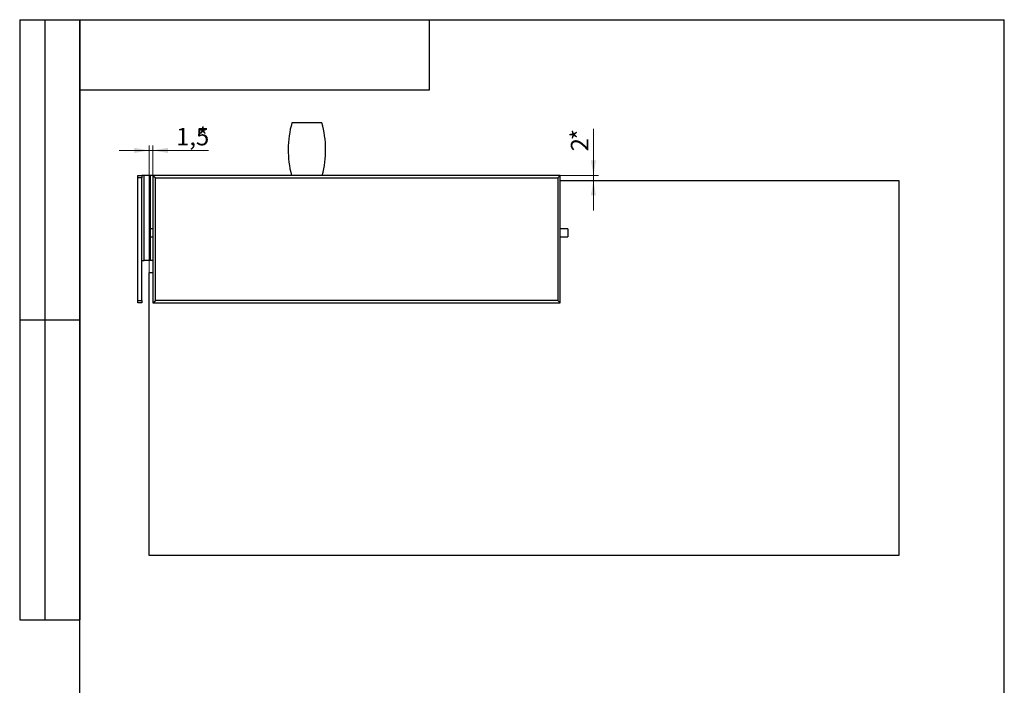
# Paper-space layout 'DRW2' of a CAD drawing. Units: millimetres. Extents: x 16 to 661, y -38 to 584.
# Drawn here: x 16 to 410, y 318 to 584 of the extents above; entities that cross this region are included whole.
import ezdxf

# ---------------------------------------------------------------- set-up
doc = ezdxf.new("R2010")
doc.units = ezdxf.units.MM
doc.styles.add('SLDTEXTSTYLE1', font='TXT', dxfattribs={"width": 0.7})
doc.dimstyles.new('SLDDIMSTYLE1', dxfattribs={"dimtxt": 7, "dimasz": 6, "dimexe": 0, "dimexo": 0.0625, "dimgap": 1.75, "dimtad": 2, "dimdec": 3, "dimrnd": 1e-09, "dimzin": 12, "dimdsep": 46, "dimtxsty": 'SLDTEXTSTYLE1', "dimsah": 1, "dimcen": 0.09, "dimadec": 0, "dimazin": 3, "dimtfac": 1, "dimtdec": 3, "dimtmove": 0, "dimatfit": 0, "dimfxl": 1, "dimfrac": 2, "dimtolj": 1, "dimtzin": 12, "dimarcsym": 0})

# ---------------------------------------------------------------- blocks, each defined once
blk = doc.blocks.new('_D_21')
at = {"color": 7, "linetype": 'Continuous', "lineweight": 0, "ltscale": 2}
for p, q in [((67.83, 482.75), (67.83, 533.72)), ((69.33, 521.75), (69.33, 533.72)), ((67.83, 531.72), (55.83, 531.72)), ((69.33, 531.72), (67.83, 531.72)), ((69.33, 531.72), (91.55, 531.72))]:
    blk.add_line(p, q, dxfattribs=at)
at = {"color": 7, "linetype": 'Continuous', "lineweight": 18, "ltscale": 2}
for points in [[(67.83, 531.72), (61.83, 532.72), (61.83, 530.72)], [(69.33, 531.72), (75.33, 530.72), (75.33, 532.72)]]:
    blk.add_solid(points, dxfattribs=at)
at = {"color": 7, "linetype": 'Continuous', "lineweight": 18, "ltscale": 2, "char_height": 7, "attachment_point": 1, "style": 'SLDTEXTSTYLE1'}
for s, insert in [('1,5', (78.58, 540.74)), ('*', (87.07, 540.74))]:
    blk.add_mtext(s, dxfattribs=dict(at, insert=insert))
blk = doc.blocks.new('_D_22')
at = {"color": 7, "linetype": 'Continuous', "lineweight": 0, "ltscale": 2}
for p, q in [((245.6, 521.75), (245.6, 540.32)), ((232.33, 521.75), (247.6, 521.75)), ((245.6, 521.75), (245.6, 519.75)), ((245.6, 519.75), (245.6, 507.75))]:
    blk.add_line(p, q, dxfattribs=at)
at = {"color": 7, "linetype": 'Continuous', "lineweight": 18, "ltscale": 2}
for points in [[(245.6, 521.75), (246.6, 527.75), (244.6, 527.75)], [(245.6, 519.75), (244.6, 513.75), (246.6, 513.75)]]:
    blk.add_solid(points, dxfattribs=at)
at = {"color": 7, "linetype": 'Continuous', "lineweight": 18, "ltscale": 2, "char_height": 7, "attachment_point": 1, "rotation": 90, "style": 'SLDTEXTSTYLE1'}
for s, insert in [('*', (236.57, 535.84)), ('2', (236.57, 531.35))]:
    blk.add_mtext(s, dxfattribs=dict(at, insert=insert))

psp = doc.layouts.new('DRW2')

# ---------------------------------------------------------------- linework, layer by layer
at = {"color": 7, "linetype": 'Continuous', "lineweight": 25, "ltscale": 2}
for p, q in [((16, 584), (40, 584)), ((16, 584), (16, 344)), ((26, 584), (26, 344)), ((40, 10), (40, 584)), ((40, 584), (410, 584)), ((40, 556), (40, 584)), ((40, 584), (180, 584)), ((40, 584), (40, 344)), ((180, 556), (180, 584)), ((180, 584), (314, 584)), ((410, 10), (410, 584)), ((40, 556), (180, 556)), ((136.9302, 542.74881), (124.9302, 542.74881)), ((63.3302, 521.74881), (64.8302, 521.74881)), ((63.3302, 520.74881), (63.3302, 521.74881)), ((64.8302, 520.74881), (63.3302, 520.74881)), ((63.3302, 471.74881), (63.3302, 520.74881)), ((64.8302, 521.74881), (64.8302, 520.74881)), ((65.8302, 521.74881), (64.8302, 521.74881)), ((64.8302, 471.74881), (64.8302, 520.74881)), ((65.8302, 487.74881), (65.8302, 521.74881)), ((68.3302, 521.74881), (65.8302, 521.74881)), ((69.3302, 521.74881), (68.3302, 521.74881)), ((68.3302, 500.39881), (68.3302, 521.74881)), ((69.3302, 521.74881), (69.3302, 470.74881)), ((69.3302, 521.74881), (70.3302, 520.74881)), ((232.3302, 521.74881), (69.3302, 521.74881)), ((70.3302, 471.74881), (70.3302, 520.74881)), ((70.3302, 520.74881), (231.3302, 520.74881)), ((231.3302, 520.74881), (232.3302, 521.74881)), ((231.3302, 520.74881), (231.3302, 471.74881)), ((232.3302, 470.74881), (232.3302, 521.74881)), ((232.3302, 519.74881), (367.8302, 519.74881)), ((367.8302, 519.74881), (367.8302, 369.74881)), ((69.3302, 500.39881), (68.3302, 500.39881)), ((68.3302, 498.74881), (68.3302, 500.39881)), ((235.3302, 500.39881), (232.3302, 500.39881)), ((235.3302, 500.39881), (235.3302, 497.09881)), ((68.3302, 497.09881), (68.3302, 498.74881)), ((68.3302, 497.09881), (69.3302, 497.09881)), ((68.3302, 487.74881), (68.3302, 497.09881)), ((232.3302, 497.09881), (235.3302, 497.09881)), ((68.3302, 487.74881), (65.8302, 487.74881)), ((69.3302, 487.74881), (68.3302, 487.74881)), ((67.8302, 369.74881), (67.8302, 482.74881)), ((69.3302, 482.74881), (67.8302, 482.74881)), ((63.3302, 471.74881), (64.8302, 471.74881)), ((63.3302, 470.74881), (63.3302, 471.74881)), ((64.8302, 470.74881), (63.3302, 470.74881)), ((64.8302, 471.74881), (64.8302, 470.74881)), ((69.3302, 470.74881), (70.3302, 471.74881)), ((69.3302, 470.74881), (232.3302, 470.74881)), ((231.3302, 471.74881), (70.3302, 471.74881)), ((231.3302, 471.74881), (232.3302, 470.74881)), ((16, 464), (40, 464)), ((367.8302, 369.74881), (67.8302, 369.74881)), ((16, 344), (40, 344))]:
    psp.add_line(p, q, dxfattribs=at)
at = {"color": 7, "linetype": 'Continuous', "lineweight": 25, "ltscale": 4}
for centre, start, end in [((163.09821, 531.94353), 164.1933021, 194.8921903), ((98.76218, 531.94353), 345.1078097, 15.8066979)]:
    psp.add_arc(centre, 39.66801, start, end, dxfattribs=at)
at = {"color": 7, "linetype": 'Continuous', "lineweight": 25, "ltscale": 2}
psp.add_open_spline([(64.8302, 486.74881), (64.82991, 486.86022), (64.82932, 487.08317), (64.84272, 487.37689), (64.91377, 487.58535), (65.05972, 487.69551), (65.26398, 487.74004), (65.52465, 487.74951), (65.72533, 487.74905), (65.8302, 487.74881)], degree=3, knots=[0, 0, 0, 0, 0.156882709, 0.31393364, 0.464526552, 0.594628071, 0.717350694, 0.852297547, 1, 1, 1, 1], dxfattribs=at)

# ---------------------------------------------------------------- dimensions: what is measured, and where the dimension line sits
at = {"color": 7, "linetype": 'Continuous', "lineweight": 18, "ltscale": 2}
dim = psp.add_linear_dim(base=(67.8302, 531.71823), p1=(69.3302, 521.74881), p2=(67.8302, 482.74881), text='<>*', dimstyle='SLDDIMSTYLE1', dxfattribs=at)
dim.commit()
dim.dimension.update_dxf_attribs({"geometry": '_D_21', "text_midpoint": (85.06772, 531.71823), "dimtype": 160})
dim = psp.add_linear_dim(base=(245.59654, 519.74881), p1=(232.3302, 521.74881), p2=(228.67954, 519.74881), angle=90, text='<>*', dimstyle='SLDDIMSTYLE1', dxfattribs=at)
dim.commit()
dim.dimension.update_dxf_attribs({"geometry": '_D_22', "text_midpoint": (245.59654, 535.83531), "dimtype": 160})

doc.saveas('drawing.dxf')
